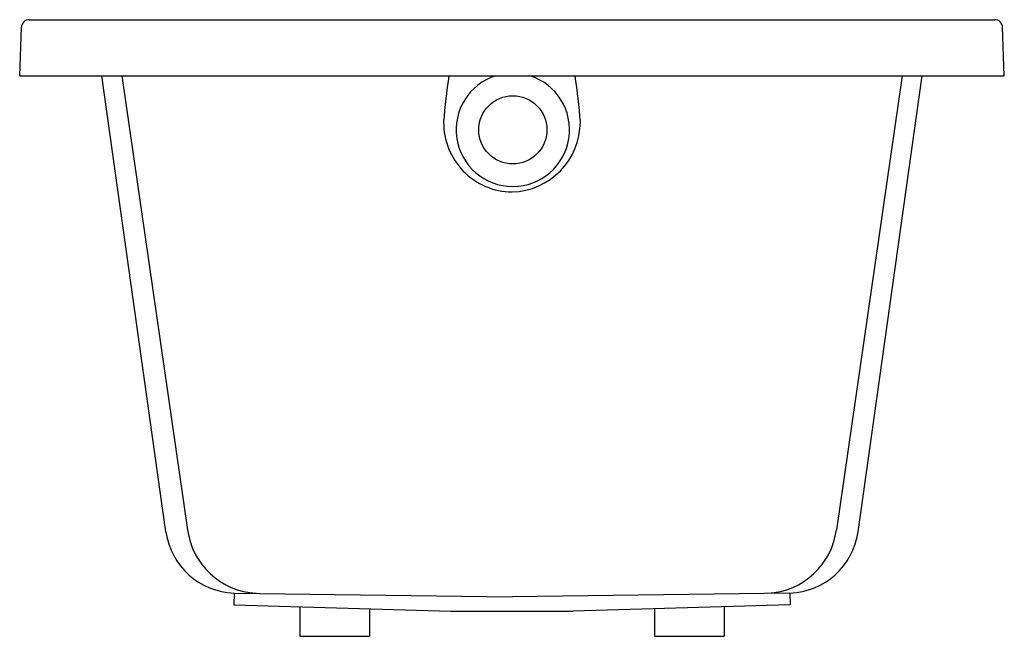
# Model space of a CAD drawing. Extents: x 6713.5 to 6743, y 198.1 to 216.6.
import ezdxf

# ---------------------------------------------------------------- set-up
doc = ezdxf.new("R2010")
doc.units = 0
doc.header["$LTSCALE"] = 0.64311
doc.layers.get('0').update_dxf_attribs({"color": 255, "linetype": 'CONTINUOUS'})
doc.layers.get('DEFPOINTS').update_dxf_attribs({"linetype": 'CONTINUOUS'})
doc.styles.get("Standard").update_dxf_attribs({"font": 'txt', "width": 0.8})

msp = doc.modelspace()

# ---------------------------------------------------------------- linework, layer by layer
for p, q in [((6713.763, 216.611), (6742.717, 216.611)), ((6713.476, 214.93), (6713.527, 216.383)), ((6743.003, 214.93), (6742.953, 216.383)), ((6713.476, 214.93), (6743.003, 214.93)), ((6717.862, 201.253), (6715.94, 214.93)), ((6716.536, 214.93), (6718.508, 201.314)), ((6739.943, 214.93), (6737.971, 201.314)), ((6738.617, 201.253), (6740.539, 214.93)), ((6719.905, 199.418), (6719.894, 199.064)), ((6719.905, 199.418), (6728.24, 199.301)), ((6736.574, 199.418), (6728.24, 199.301)), ((6736.574, 199.418), (6736.585, 199.064)), ((6719.894, 199.064), (6726.403, 198.87)), ((6736.585, 199.064), (6730.076, 198.87)), ((6721.881, 199.005), (6721.881, 198.119)), ((6723.968, 198.943), (6723.968, 198.119)), ((6726.403, 198.87), (6730.076, 198.87)), ((6732.511, 198.943), (6732.511, 198.119)), ((6734.598, 199.005), (6734.598, 198.119)), ((6721.881, 198.119), (6723.968, 198.119)), ((6732.511, 198.119), (6734.598, 198.119))]:
    msp.add_line(p, q)
msp.add_circle((6728.264, 213.308), 1.022)
for centre, radius, start, end in [((6713.763, 216.375), 0.236, 90, 178), ((6742.717, 216.375), 0.236, 2, 90), ((6742.564, 212.393), 16.415, 171.1075, 175.9748), ((6728.264, 213.308), 1.7, 107.434, 72.566), ((6713.915, 212.393), 16.415, 4.0252, 8.8925), ((6728.26, 213.516), 2.07, 179.1878, 269.4481), ((6728.185, 213.549), 2.104, 271.4805, 359.8864), ((6719.975, 201.551), 2.134, 188.0085, 268.1116), ((6720.694, 201.61), 2.205, 187.732, 266.7496), ((6735.785, 201.611), 2.206, 273.2658, 352.2597), ((6736.504, 201.551), 2.134, 271.8884, 351.9915)]:
    msp.add_arc(centre, radius, start, end)

# ---------------------------------------------------------------- texts
at = {"layer": 'DEFPOINTS'}
for tag, p, s in [('MODELNUMBER', (6728.235, 214.934), 'K-1707T-Z'), ('TRADENAME', (6728.235, 214.933), 'OVE'), ('PRODUCT', (6728.235, 214.931), 'BATH')]:
    msp.add_attdef(tag, p, s, height=0.001, dxfattribs=at)

doc.saveas('drawing.dxf')
